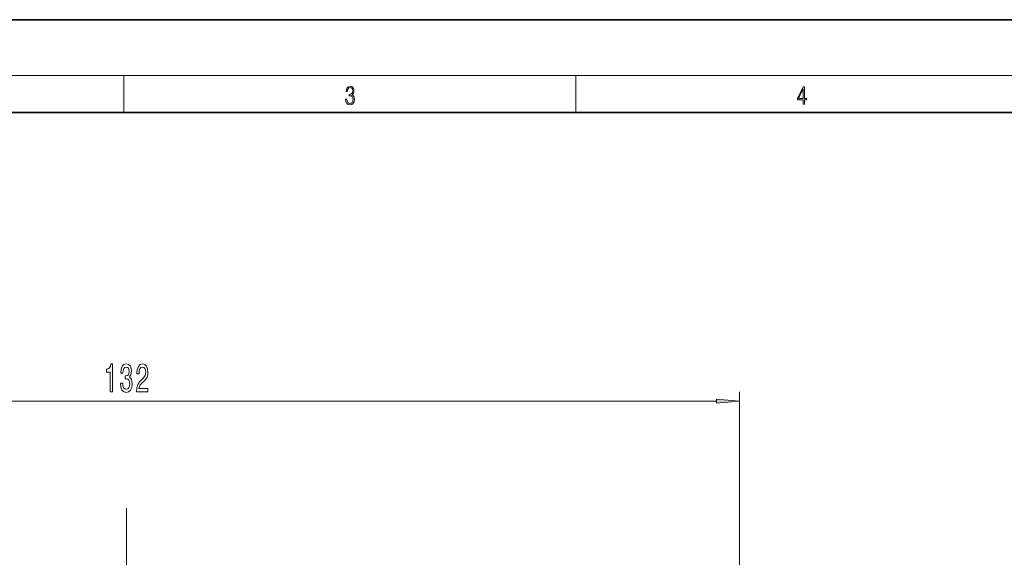
# Model space of a CAD drawing. Extents: x 0 to 420, y 0 to 297.
# Drawn here: x 106 to 212, y 239 to 297 of the extents above; entities that cross this region are included whole.
import ezdxf

# ---------------------------------------------------------------- set-up
doc = ezdxf.new("R2010")
doc.units = 0
doc.linetypes.add('DASHDOT', pattern=[18.5, 12, -3, 0.5, -3])

msp = doc.modelspace()

# ---------------------------------------------------------------- linework, layer by layer
at = {"color": 7, "lineweight": 35}
for p, q in [((210, 297), (0, 297)), ((420, 297), (210, 297)), ((410, 287), (20, 287))]:
    msp.add_line(p, q, dxfattribs=at)
at = {"color": 7, "lineweight": 13}
for p, q in [((16, 291), (414, 291)), ((117.5, 287), (117.5, 291)), ((166.25, 287), (166.25, 291)), ((183.926392, 195.055573), (183.926392, 256.867523)), ((54.11969, 255.867523), (181.435913, 255.867523))]:
    msp.add_line(p, q, dxfattribs=at)
at = {"color": 7, "linetype": 'DASHDOT', "lineweight": 13}
msp.add_line((117.763, 244.329193), (117.763, 144.281448), dxfattribs=at)
at = {"color": 7, "lineweight": 13}
for points in [[(141.425735, 288.431274), (141.425735, 288.42569), (141.457031, 288.1698), (141.550919, 287.980652), (141.699036, 287.861023), (141.899307, 287.819305), (142.093338, 287.861023), (142.241455, 287.975067), (142.335342, 288.158661), (142.368713, 288.400665), (142.35202, 288.57312), (142.304047, 288.714996), (142.226852, 288.820709), (142.120453, 288.890228), (142.27066, 289.059906), (142.322815, 289.315826), (142.29361, 289.521667), (142.21225, 289.680237), (142.080811, 289.783142), (141.909744, 289.819305), (141.730331, 289.777588), (141.594727, 289.666321), (141.507111, 289.482727), (141.471634, 289.240723), (141.600983, 289.240723), (141.623932, 289.421539), (141.684433, 289.557831), (141.77832, 289.641296), (141.907654, 289.671875), (142.0224, 289.644073), (142.112106, 289.571747), (142.170532, 289.457703), (142.191391, 289.315826), (142.168442, 289.151703), (142.10376, 289.037659), (141.995285, 288.965332), (141.849243, 288.943085), (141.797089, 288.945862), (141.797089, 288.804016), (141.85968, 288.806793), (142.020309, 288.781769), (142.135056, 288.706635), (142.203903, 288.581482), (142.226852, 288.406219), (142.203903, 288.219849), (142.139236, 288.08078), (142.032837, 287.994537), (141.890976, 287.966736), (141.755371, 287.997345), (141.653137, 288.089111), (141.58847, 288.233765), (141.567596, 288.431274)], [(190.807846, 287.874939), (190.945541, 287.874939), (190.945541, 288.356171), (191.137482, 288.356171), (191.137482, 288.503601), (190.945541, 288.503601), (190.945541, 289.763672), (190.797424, 289.763672), (190.179901, 288.503601), (190.179901, 288.356171), (190.807846, 288.356171)], [(190.807846, 288.503601), (190.305069, 288.503601), (190.807846, 289.532806)], [(116.019745, 256.867523), (116.255768, 256.867523), (116.255768, 259.88913), (116.079407, 259.88913), (116.032715, 259.625458), (115.939331, 259.448212), (115.796692, 259.344482), (115.599579, 259.309875), (115.599579, 259.00296), (116.019745, 259.00296)], [(117.124207, 257.809875), (117.124207, 257.779633), (117.16571, 257.364655), (117.287628, 257.053406), (117.479553, 256.854553), (117.733734, 256.781067), (118.003479, 256.854553), (118.20578, 257.044769), (118.335449, 257.347351), (118.382141, 257.736389), (118.361389, 257.991455), (118.304321, 258.198944), (118.210968, 258.358887), (118.086456, 258.475586), (118.255066, 258.709015), (118.314697, 259.08078), (118.275818, 259.417969), (118.164276, 259.673004), (117.982727, 259.832947), (117.733734, 259.88913), (117.500305, 259.819977), (117.32135, 259.629761), (117.20462, 259.327179), (117.16571, 258.925171), (117.16571, 258.894897), (117.396545, 258.894897), (117.417297, 259.17157), (117.484741, 259.370392), (117.593658, 259.491455), (117.746704, 259.534668), (117.881561, 259.500092), (117.980133, 259.409302), (118.039795, 259.262329), (118.063141, 259.063477), (118.039795, 258.851685), (117.977539, 258.709015), (117.868591, 258.622559), (117.720764, 258.596619), (117.619598, 258.600952), (117.619598, 258.25946), (117.746704, 258.268097), (117.910095, 258.229187), (118.032013, 258.125458), (118.104614, 257.956848), (118.130554, 257.736389), (118.10202, 257.485687), (118.026825, 257.299805), (117.907501, 257.183075), (117.749298, 257.144165), (117.585907, 257.187408), (117.466583, 257.317078), (117.391357, 257.524597), (117.362823, 257.809875)], [(118.856354, 256.867523), (120.093536, 256.867523), (120.093536, 257.239288), (119.115723, 257.239288), (119.170197, 257.442444), (119.26358, 257.611053), (119.551453, 257.917969), (119.704498, 258.047638), (119.875671, 258.233521), (119.997589, 258.449646), (120.067596, 258.704712), (120.093536, 258.994324), (120.049438, 259.357422), (119.927551, 259.642731), (119.740814, 259.82431), (119.499603, 259.88913), (119.25061, 259.815643), (119.061279, 259.612488), (118.939362, 259.288269), (118.897858, 258.860321), (118.897858, 258.799805), (119.133881, 258.799805), (119.133881, 258.834381), (119.157227, 259.128326), (119.227264, 259.344482), (119.338776, 259.482788), (119.486633, 259.530334), (119.637054, 259.487122), (119.748596, 259.379059), (119.821198, 259.210449), (119.847137, 258.998657), (119.828979, 258.799805), (119.779694, 258.631226), (119.696716, 258.484253), (119.582581, 258.354553), (119.429565, 258.216217), (119.175385, 257.948212), (118.996429, 257.662903), (118.890076, 257.317078), (118.856354, 256.880493)], [(181.435913, 255.649628), (183.926392, 255.867523), (181.435913, 256.085419)]]:
    msp.add_lwpolyline(points, close=True, dxfattribs=at)
msp.add_solid([(181.435913, 255.649628), (183.926392, 255.867523), (181.435913, 255.649628), (181.435913, 256.085419)], dxfattribs=at)

doc.saveas('drawing.dxf')
